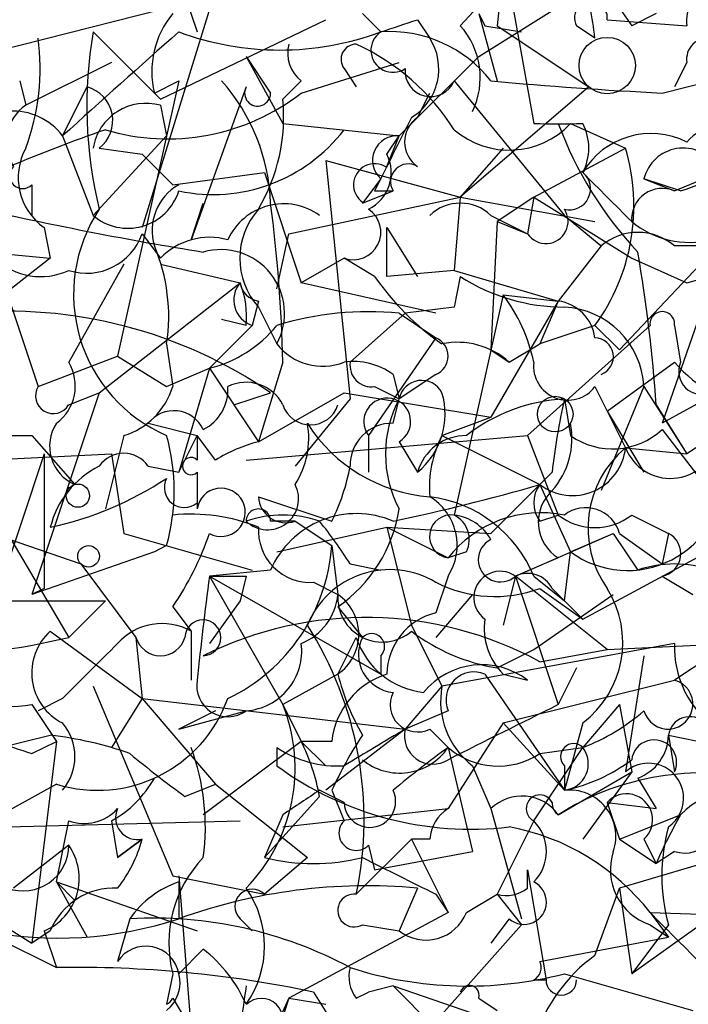
# Model space of a CAD drawing. Extents: x 13 to 57365, y -52556 to 4223.
# Drawn here: x 452 to 461, y 4056 to 4069 of the extents above; entities that cross this region are included whole.
import ezdxf

# ---------------------------------------------------------------- set-up
doc = ezdxf.new("R2010")
doc.units = 0
doc.header["$MEASUREMENT"] = 0
doc.layers.add('MAIN', color=5, linetype='CONTINUOUS')

msp = doc.modelspace()

# ---------------------------------------------------------------- linework, layer by layer
at = {"layer": 'MAIN'}
for p, q in [((458.3853, 4071.4489), (458.1313, 4069.0782)), ((457.6233, 4069.0782), (458.5547, 4070.0942)), ((458.216, 4070.0942), (458.6393, 4067.7236)), ((457.8773, 4068.6549), (459.9093, 4069.9249)), ((449.58, 4068.3162), (454.5753, 4069.5862)), ((454.2367, 4069.5862), (453.2207, 4066.2842)), ((453.8133, 4069.5016), (453.9827, 4068.9936)), ((456.2687, 4069.2476), (456.5227, 4068.9936)), ((457.8773, 4069.2476), (457.962, 4069.0782)), ((457.8773, 4069.2476), (457.962, 4069.0782)), ((457.8773, 4069.2476), (458.1313, 4068.3162)), ((460.3327, 4069.2476), (459.994, 4069.0782)), ((453.4747, 4068.0622), (455.7607, 4069.1629)), ((457.0307, 4069.1629), (457.2, 4068.9089)), ((459.6553, 4069.1629), (460.756, 4069.0782)), ((452.5433, 4068.9936), (453.4747, 4068.0622)), ((457.962, 4069.0782), (458.47, 4068.9936)), ((458.1313, 4069.0782), (459.4013, 4068.2316)), ((459.486, 4068.9089), (459.232, 4069.0782)), ((452.7973, 4068.5702), (451.612, 4067.9776)), ((454.66, 4068.6549), (455.168, 4067.7236)), ((454.66, 4068.6549), (454.9987, 4068.1469)), ((455.422, 4068.1469), (456.7767, 4068.5702)), ((457.8773, 4068.6549), (456.7767, 4067.5542)), ((460.756, 4068.5702), (460.5867, 4068.2316)), ((456.0147, 4068.4856), (456.184, 4068.2316)), ((451.5273, 4068.3162), (451.612, 4067.9776)), ((453.7287, 4068.3162), (452.882, 4064.5062)), ((453.39, 4068.1469), (453.7287, 4068.3162)), ((455.422, 4068.3162), (455.168, 4068.0622)), ((457.5387, 4068.3162), (459.0627, 4066.4536)), ((460.4173, 4068.1469), (461.0947, 4068.3162)), ((452.12, 4067.5542), (452.4587, 4068.2316)), ((454.66, 4068.2316), (453.898, 4066.1149)), ((457.0307, 4067.8082), (457.2, 4068.1469)), ((459.4013, 4068.2316), (457.6233, 4066.7076)), ((453.4747, 4067.9776), (453.5593, 4067.5542)), ((455.168, 4067.7236), (456.7767, 4067.5542)), ((459.1473, 4067.7236), (459.9093, 4067.3849)), ((460.5867, 4066.7922), (462.6187, 4067.6389)), ((452.12, 4067.5542), (452.5433, 4066.4536)), ((453.5593, 4067.5542), (452.5433, 4066.4536)), ((456.6073, 4067.1309), (456.7767, 4067.5542)), ((456.6073, 4067.3002), (456.7767, 4067.5542)), ((452.628, 4067.3849), (453.2207, 4067.3002)), ((458.216, 4067.3849), (457.6233, 4066.7076)), ((458.6393, 4066.7076), (459.9093, 4067.3849)), ((453.2207, 4067.3002), (453.644, 4066.8769)), ((455.7607, 4067.2156), (457.6233, 4066.7076)), ((455.7607, 4067.2156), (456.0993, 4063.9136)), ((453.644, 4066.8769), (454.914, 4067.0462)), ((454.914, 4067.0462), (455.422, 4065.5222)), ((456.5227, 4066.9616), (456.2687, 4066.6229)), ((460.6713, 4066.7922), (460.1633, 4066.9616)), ((460.1633, 4066.9616), (460.5867, 4066.7922)), ((460.1633, 4066.9616), (460.5867, 4066.7922)), ((451.6967, 4066.8769), (451.6967, 4066.4536)), ((456.2687, 4066.6229), (456.692, 4066.7922)), ((456.438, 4066.7922), (456.692, 4066.7922)), ((455.2527, 4066.1996), (457.6233, 4066.7076)), ((457.6233, 4066.7076), (457.5387, 4065.6916)), ((457.6233, 4066.7076), (459.486, 4066.3689)), ((458.6393, 4066.7076), (458.1313, 4066.3689)), ((458.6393, 4066.7076), (458.5547, 4066.1996)), ((458.6393, 4066.7076), (459.994, 4065.8609)), ((453.898, 4066.1149), (454.0673, 4066.6229)), ((446.532, 4066.3689), (451.9507, 4065.8609)), ((458.0467, 4066.4536), (458.5547, 4066.1996)), ((458.1313, 4066.3689), (458.0467, 4064.5909)), ((458.1313, 4066.3689), (458.5547, 4066.1996)), ((459.0627, 4066.4536), (459.5707, 4066.0302)), ((451.866, 4066.2842), (451.9507, 4065.8609)), ((456.6073, 4066.2842), (457.0307, 4065.6069)), ((456.6073, 4065.6069), (456.6073, 4066.2842)), ((453.2207, 4066.1996), (453.4747, 4065.8609)), ((455.0833, 4065.4376), (455.2527, 4066.1996)), ((459.5707, 4066.0302), (458.978, 4065.2682)), ((459.8247, 4064.5909), (461.1793, 4066.0302)), ((461.264, 4066.0302), (460.4173, 4063.5749)), ((461.264, 4066.0302), (460.5867, 4066.0302)), ((451.9507, 4065.8609), (451.1887, 4065.2682)), ((451.1887, 4065.8609), (451.7813, 4064.0829)), ((456.0147, 4065.8609), (455.422, 4065.5222)), ((456.438, 4065.6069), (456.0147, 4065.8609)), ((459.994, 4065.8609), (460.756, 4065.5222)), ((460.756, 4065.5222), (462.026, 4065.8609)), ((452.9667, 4065.7762), (452.2047, 4064.4216)), ((453.4747, 4065.7762), (454.5753, 4065.5222)), ((457.5387, 4065.6916), (456.6073, 4065.6069)), ((457.5387, 4065.6916), (458.978, 4065.2682)), ((457.6233, 4065.6069), (457.5387, 4065.1836)), ((452.628, 4063.9982), (454.5753, 4065.5222)), ((457.2847, 4065.0989), (455.422, 4065.5222)), ((454.8293, 4065.2682), (454.7447, 4064.9296)), ((458.216, 4065.3529), (457.5387, 4062.3049)), ((458.978, 4065.2682), (458.0467, 4063.6596)), ((458.216, 4065.3529), (458.978, 4065.2682)), ((458.978, 4065.2682), (458.724, 4064.6756)), ((454.8293, 4065.1836), (455.0833, 4064.6756)), ((457.5387, 4065.1836), (456.8613, 4065.0989)), ((454.66, 4064.9296), (454.3213, 4065.0142)), ((456.8613, 4065.0989), (456.0993, 4064.4216)), ((456.7767, 4065.0989), (457.2847, 4064.7602)), ((454.152, 4064.3369), (454.7447, 4064.9296)), ((460.248, 4064.9296), (458.5547, 4063.4056)), ((459.486, 4064.9296), (458.724, 4064.6756)), ((459.486, 4064.9296), (459.8247, 4064.5909)), ((460.5867, 4064.9296), (460.6713, 4064.4216)), ((457.2847, 4064.7602), (456.3533, 4063.4056)), ((453.5593, 4064.6756), (453.644, 4064.0829)), ((458.0467, 4064.5909), (458.3007, 4064.4216)), ((458.3007, 4064.4216), (458.724, 4064.6756)), ((451.7813, 4064.0829), (452.882, 4064.5062)), ((452.882, 4064.5062), (453.5593, 4064.0829)), ((453.5593, 4064.0829), (454.152, 4064.3369)), ((453.5593, 4064.0829), (454.152, 4064.3369)), ((454.152, 4064.3369), (453.7287, 4062.8976)), ((454.152, 4064.3369), (454.8293, 4063.3209)), ((455.168, 4064.4216), (454.8293, 4063.3209)), ((459.6553, 4063.7442), (460.5867, 4064.4216)), ((456.692, 4064.2522), (456.7767, 4063.9136)), ((457.2847, 4064.2522), (456.7767, 4063.9136)), ((456.438, 4064.0829), (456.7767, 4063.9136)), ((459.486, 4064.0829), (459.6553, 4063.7442)), ((460.1633, 4064.0829), (459.5707, 4062.6436)), ((460.1633, 4064.0829), (460.756, 4063.1516)), ((452.628, 4063.9982), (451.6967, 4061.2042)), ((452.2047, 4063.8289), (452.628, 4063.9982)), ((454.4907, 4063.8289), (454.9987, 4063.9982)), ((454.8293, 4063.3209), (456.0147, 4063.9982)), ((456.0993, 4063.9136), (455.3373, 4062.9822)), ((456.0147, 4063.9982), (458.0467, 4063.6596)), ((456.692, 4063.5749), (456.7767, 4063.9136)), ((459.0627, 4063.9136), (459.1473, 4063.4056)), ((461.1793, 4063.9982), (460.4173, 4063.5749)), ((460.3327, 4063.8289), (460.756, 4063.1516)), ((457.3693, 4063.4056), (458.0467, 4063.6596)), ((459.6553, 4063.7442), (460.1633, 4062.8976)), ((459.6553, 4063.7442), (459.9093, 4063.2362)), ((453.3053, 4063.5749), (453.9827, 4063.4056)), ((451.1887, 4063.4056), (451.6967, 4063.4056)), ((451.6967, 4063.4056), (452.2893, 4062.7282)), ((452.9667, 4063.4056), (452.7127, 4062.3896)), ((453.7287, 4062.8976), (453.9827, 4063.4056)), ((454.2367, 4063.0669), (453.9827, 4063.4056)), ((453.9827, 4063.4056), (453.9827, 4063.0669)), ((454.66, 4063.0669), (458.5547, 4063.4056)), ((456.3533, 4063.4056), (456.3533, 4062.8976)), ((457.3693, 4063.4056), (458.724, 4062.7282)), ((458.5547, 4063.4056), (458.978, 4062.3049)), ((460.4173, 4063.4902), (461.518, 4062.0509)), ((456.7767, 4063.3209), (457.0307, 4062.8976)), ((459.9093, 4063.2362), (460.756, 4063.1516)), ((461.01, 4063.3209), (460.756, 4063.1516)), ((451.866, 4063.1516), (450.9347, 4060.3576)), ((451.104, 4063.0669), (452.7973, 4063.1516)), ((451.866, 4063.1516), (451.866, 4061.2889)), ((452.7973, 4063.1516), (452.9667, 4062.0509)), ((453.3053, 4062.9822), (453.7287, 4062.8976)), ((453.9827, 4062.8976), (453.9827, 4062.3896)), ((458.8933, 4062.8976), (458.0467, 4062.0509)), ((458.724, 4062.7282), (459.1473, 4061.7969)), ((454.8293, 4062.5589), (455.8453, 4062.2202)), ((449.9187, 4062.4742), (452.374, 4061.6276)), ((458.724, 4062.2202), (458.978, 4062.3049)), ((459.994, 4062.3049), (460.502, 4062.0509)), ((455.3373, 4062.2202), (454.9987, 4062.2202)), ((455.0833, 4061.7969), (456.6073, 4062.1356)), ((455.3373, 4062.2202), (455.8453, 4061.8816)), ((456.6073, 4062.1356), (458.0467, 4062.0509)), ((456.6073, 4062.1356), (457.454, 4061.7122)), ((456.6073, 4062.1356), (456.946, 4060.7809)), ((451.358, 4062.0509), (452.2047, 4060.6116)), ((452.9667, 4062.0509), (454.7447, 4061.5429)), ((458.3853, 4061.4582), (459.74, 4062.0509)), ((459.1473, 4061.7969), (459.74, 4062.0509)), ((459.3167, 4060.8656), (461.518, 4062.0509)), ((459.74, 4062.0509), (460.0787, 4061.5429)), ((459.8247, 4062.0509), (460.4173, 4061.6276)), ((460.502, 4062.0509), (460.4173, 4061.6276)), ((453.5593, 4061.8816), (453.39, 4061.7969)), ((455.8453, 4061.8816), (455.93, 4061.2042)), ((453.39, 4061.7969), (451.6967, 4061.2042)), ((457.708, 4061.7969), (457.454, 4061.7122)), ((459.0627, 4061.1196), (459.1473, 4061.7969)), ((452.374, 4061.6276), (453.136, 4060.6116)), ((456.0993, 4061.6276), (456.5227, 4061.5429)), ((458.978, 4061.7122), (458.3853, 4061.4582)), ((454.9987, 4061.5429), (454.152, 4061.4582)), ((454.152, 4061.4582), (456.5227, 4060.1036)), ((454.152, 4061.4582), (455.168, 4059.6802)), ((454.66, 4061.4582), (454.5753, 4061.1196)), ((457.454, 4061.4582), (457.2847, 4060.9502)), ((458.3853, 4061.4582), (458.216, 4060.7809)), ((459.6553, 4060.4422), (458.3853, 4061.4582)), ((458.3853, 4061.4582), (458.978, 4059.6802)), ((458.6393, 4061.4582), (459.0627, 4061.1196)), ((460.4173, 4061.4582), (460.8407, 4061.2042)), ((455.5913, 4061.3736), (455.93, 4061.2042)), ((451.866, 4061.2889), (451.6967, 4061.2042)), ((457.7927, 4061.2042), (457.2847, 4060.6116)), ((458.6393, 4060.4422), (459.74, 4061.2042)), ((458.724, 4061.2889), (459.3167, 4060.8656)), ((458.8933, 4061.2889), (459.0627, 4061.1196)), ((450.4267, 4061.1196), (452.7127, 4061.1196)), ((452.7127, 4061.1196), (452.2047, 4060.6116)), ((454.5753, 4061.1196), (454.152, 4060.5269)), ((459.0627, 4061.1196), (459.3167, 4060.8656)), ((453.644, 4061.0349), (453.898, 4060.6962)), ((455.93, 4061.0349), (456.2687, 4060.6116)), ((456.946, 4060.7809), (457.3693, 4059.9342)), ((451.9507, 4060.6962), (453.2207, 4059.7649)), ((453.898, 4060.6962), (453.898, 4060.0189)), ((453.136, 4060.6116), (453.2207, 4059.7649)), ((455.93, 4060.1036), (456.184, 4060.6116)), ((460.5867, 4060.5269), (457.3693, 4059.9342)), ((459.6553, 4060.4422), (461.3487, 4060.5269)), ((461.3487, 4060.5269), (460.5867, 4060.0189)), ((456.5227, 4060.3576), (456.5227, 4060.1036)), ((458.1313, 4060.1882), (458.6393, 4060.4422)), ((458.724, 4060.2729), (459.6553, 4060.4422)), ((460.1633, 4060.3576), (459.9093, 4058.7489)), ((455.93, 4060.1036), (455.168, 4059.6802)), ((457.962, 4060.1036), (459.0627, 4058.4949)), ((458.216, 4060.1036), (458.5547, 4060.0189)), ((459.232, 4060.1882), (458.978, 4059.6802)), ((458.216, 4059.4262), (460.5867, 4060.0189)), ((452.5433, 4059.9342), (453.644, 4057.3096)), ((457.3693, 4059.9342), (456.8613, 4059.3416)), ((451.6967, 4059.6802), (452.0353, 4059.1722)), ((452.12, 4059.7649), (451.7813, 4059.5956)), ((453.2207, 4059.7649), (452.7973, 4059.0876)), ((453.2207, 4059.7649), (452.7973, 4059.0876)), ((453.2207, 4059.7649), (456.8613, 4059.3416)), ((453.2207, 4059.7649), (454.2367, 4058.5796)), ((455.168, 4059.6802), (455.422, 4059.1722)), ((459.8247, 4059.6802), (459.3167, 4059.0876)), ((459.8247, 4059.6802), (459.994, 4058.7489)), ((453.7287, 4059.3416), (454.66, 4059.5956)), ((454.2367, 4059.5956), (453.7287, 4059.3416)), ((457.454, 4059.5956), (456.8613, 4059.3416)), ((458.216, 4059.4262), (457.454, 4058.2409)), ((458.216, 4059.4262), (459.0627, 4058.4949)), ((459.3167, 4059.4262), (459.0627, 4058.4949)), ((456.8613, 4059.3416), (455.7607, 4058.4949)), ((457.2, 4059.3416), (457.454, 4059.0876)), ((448.1407, 4058.3256), (451.9507, 4059.2569)), ((451.6967, 4059.0029), (452.0353, 4059.1722)), ((452.0353, 4059.1722), (451.6967, 4056.3782)), ((455.422, 4059.1722), (454.0673, 4058.1562)), ((455.422, 4059.1722), (455.7607, 4058.8336)), ((455.8453, 4059.1722), (455.422, 4059.1722)), ((460.502, 4059.2569), (461.772, 4059.0029)), ((460.502, 4059.2569), (460.5867, 4058.7489)), ((455.0833, 4059.0876), (455.0833, 4058.8336)), ((457.454, 4059.0876), (457.7927, 4057.6482)), ((458.6393, 4058.0716), (459.3167, 4059.0876)), ((458.724, 4059.0029), (459.3167, 4059.0876)), ((457.7927, 4058.8336), (458.0467, 4058.2409)), ((458.978, 4058.1562), (459.994, 4058.7489)), ((459.0627, 4058.8336), (459.0627, 4058.4949)), ((459.994, 4058.7489), (459.3167, 4057.8176)), ((460.0787, 4058.6642), (460.3327, 4058.2409)), ((452.0353, 4058.5796), (450.5113, 4057.7329)), ((453.8133, 4058.4102), (454.2367, 4058.5796)), ((454.2367, 4058.5796), (455.5067, 4057.5636)), ((456.0147, 4058.3256), (455.676, 4058.4949)), ((455.8453, 4058.4949), (456.0147, 4058.0716)), ((455.676, 4058.4102), (454.914, 4057.5636)), ((459.6553, 4058.3256), (460.3327, 4058.2409)), ((459.6553, 4058.3256), (459.8247, 4057.8176)), ((459.6553, 4058.3256), (459.8247, 4057.8176)), ((455.168, 4057.9869), (457.454, 4058.2409)), ((458.0467, 4058.2409), (458.47, 4056.7169)), ((451.358, 4057.9869), (454.5753, 4058.0716)), ((452.0353, 4057.2249), (452.2047, 4058.0716)), ((452.7973, 4058.0716), (452.882, 4057.5636)), ((455.168, 4058.1562), (454.914, 4057.5636)), ((458.6393, 4058.0716), (458.1313, 4057.0556)), ((459.8247, 4057.8176), (460.6713, 4058.1562)), ((453.2207, 4057.8176), (452.882, 4057.5636)), ((452.882, 4057.5636), (453.2207, 4057.8176)), ((456.946, 4057.8176), (456.184, 4057.0556)), ((457.2, 4057.8176), (456.946, 4057.8176)), ((456.946, 4057.8176), (457.454, 4056.8016)), ((459.8247, 4057.8176), (460.3327, 4057.4789)), ((460.1633, 4057.8176), (460.3327, 4057.4789)), ((452.2047, 4057.7329), (451.4427, 4057.1402)), ((456.3533, 4057.7329), (456.438, 4057.3942)), ((456.438, 4057.3942), (457.7927, 4057.6482)), ((460.5867, 4057.6482), (460.3327, 4057.4789)), ((455.5067, 4057.5636), (454.914, 4057.0556)), ((461.264, 4057.5636), (459.8247, 4057.1402)), ((458.5547, 4057.1402), (458.5547, 4057.3942)), ((458.5547, 4057.3942), (458.8087, 4055.8702)), ((452.0353, 4057.2249), (452.4587, 4056.4629)), ((452.0353, 4057.2249), (452.2893, 4056.9709)), ((452.0353, 4057.2249), (452.2893, 4056.9709)), ((452.0353, 4057.2249), (453.9827, 4056.5476)), ((453.644, 4057.3096), (454.914, 4057.0556)), ((453.7287, 4057.3096), (453.898, 4055.1929)), ((453.7287, 4057.2249), (453.7287, 4056.7169)), ((457.0307, 4057.1402), (456.7767, 4056.5476)), ((459.486, 4056.2089), (459.8247, 4057.1402)), ((459.8247, 4057.1402), (459.994, 4055.9549)), ((457.2847, 4057.0556), (457.454, 4056.8016)), ((457.708, 4056.8016), (458.1313, 4057.0556)), ((458.1313, 4057.0556), (458.47, 4056.6322)), ((451.0193, 4056.8016), (451.6967, 4056.3782)), ((453.0513, 4056.7169), (452.882, 4056.1242)), ((454.5753, 4056.7169), (454.7447, 4056.5476)), ((457.454, 4056.8016), (455.2527, 4055.6162)), ((458.3007, 4056.7169), (458.0467, 4056.3782)), ((461.1793, 4056.8016), (459.994, 4055.9549)), ((460.248, 4056.8016), (462.8727, 4056.7169)), ((460.248, 4056.8016), (460.502, 4056.4629)), ((451.0193, 4056.5476), (452.0353, 4056.0396)), ((451.9507, 4056.5476), (451.6967, 4056.3782)), ((451.866, 4056.5476), (452.0353, 4056.0396)), ((456.2687, 4056.6322), (456.7767, 4056.5476)), ((458.47, 4056.6322), (457.1153, 4055.1082)), ((460.502, 4056.6322), (459.994, 4055.9549)), ((460.248, 4056.6322), (460.502, 4056.4629)), ((458.724, 4056.1242), (460.502, 4056.4629)), ((453.7287, 4055.9549), (454.0673, 4056.2936)), ((453.644, 4055.9549), (453.5593, 4055.5316)), ((458.6393, 4055.8702), (458.8087, 4055.8702)), ((459.0627, 4055.9549), (460.8407, 4055.4469)), ((456.692, 4055.7856), (456.3533, 4055.7009)), ((456.692, 4055.7856), (456.3533, 4055.7009)), ((456.692, 4055.7856), (457.7927, 4054.6849)), ((456.692, 4055.7856), (460.1633, 4054.6002)), ((453.644, 4055.6162), (453.898, 4055.1929)), ((455.2527, 4055.6162), (454.7447, 4054.5156)), ((455.2527, 4055.6162), (455.0833, 4055.1082)), ((455.2527, 4055.6162), (455.7607, 4055.5316)), ((455.5913, 4055.7009), (456.0147, 4055.0236)), ((456.184, 4055.6162), (456.3533, 4055.7009)), ((457.8773, 4055.6162), (458.1313, 4055.4469))]:
    msp.add_line(p, q, dxfattribs=at)
for centre, radius in [((459.6553, 4068.528), 0.3902), ((458.9356, 4063.7019), 0.2468), ((452.3316, 4062.5731), 0.1608), ((452.4798, 4061.7335), 0.1496)]:
    msp.add_circle(centre, radius, dxfattribs=at)
for centre, radius, start, end in [((466.5614, 4073.6914), 8.0257, 165.01262, 215.08571), ((454.0904, 4068.2703), 5.4333, 6.74988, 15.865), ((461.2046, 4069.146), 0.4537, 104.01787, 188.59446), ((459.4295, 4069.1911), 0.2275, 352.88123, 209.75425), ((454.6179, 4068.4432), 1.2631, 140.44474, 193.56648), ((414.4492, 4196.0857), 133.8752, 288.316987, 288.546157), ((568.4007, 3939.2154), 173.1821, 131.46381, 132.177987), ((458.5063, 4067.9701), 6.0502, 170.26055, 193.69011), ((455.1257, 4072.7606), 4.0177, 249.65259, 290.34741), ((456.692, 4068.7396), 0.3053, 123.68486, 303.68486), ((456.6439, 4067.2133), 1.7844, 38.1749, 93.8946), ((456.8188, 4068.3585), 1.0795, 334.44857, 41.81559), ((448.65, 4068.4853), 3.1598, 339.61968, 7.70416), ((455.7182, 4068.6971), 0.4825, 164.72822, 232.13022), ((456.184, 4068.6126), 0.2116, 90, 216.87531), ((454.8419, 4065.9234), 3.1962, 32.46143, 65.17165), ((456.5376, 4068.4821), 0.788, 301.2169, 32.79464), ((461.0524, 4068.6125), 0.2994, 81.87802, 188.12198), ((457.2121, 4068.4494), 0.3527, 174.10835, 337.81248), ((452.29, 4066.5214), 2.7106, 2.14597, 41.46292), ((463.3263, 4125.5614), 57.4881, 264.730642, 267.099495), ((452.3317, 4067.7659), 0.4827, 307.87186, 74.74592), ((453.5732, 4070.5281), 3.0146, 253.41472, 307.82631), ((454.8188, 4068.1469), 0.1799, 151.92564, 0), ((453.2743, 4067.2644), 0.7409, 74.30532, 170.63939), ((452.6545, 4067.8212), 2.525, 329.46197, 5.4769), ((451.4285, 4067.0323), 0.8663, 37.04317, 149.68167), ((451.9507, 4067.4696), 0.6106, 123.69267, 213.69267), ((710.6918, 3940.3003), 283.981, 153.320357, 153.54954), ((457.2634, 4067.4695), 0.4109, 124.49057, 235.50153), ((458.2986, 4068.5238), 1.1664, 229.34596, 316.68479), ((458.978, 4237.0734), 169.3501, 269.885409, 270.114592), ((463.9724, 4069.5858), 5.3303, 200.44835, 223.07284), ((458.681, 4067.3849), 0.7203, 331.95138, 28.04862), ((461.4212, 4066.8647), 0.8991, 17.22173, 137.71817), ((460.3395, 4045.7726), 23.1582, 109.22839, 116.2745), ((454.2014, 4069.0252), 2.2825, 258.04761, 322.60145), ((460.2617, 4066.4918), 1.0956, 63.18237, 149.60127), ((456.7484, 4067.2156), 0.3398, 85.22235, 228.37626), ((452.354, 4066.9765), 0.847, 151.17142, 234.82012), ((457.2112, 4066.5859), 2.8139, 323.94134, 16.49583), ((460.7083, 4066.824), 0.5621, 33.08796, 165.83026), ((459.6224, 4070.0584), 3.4305, 287.80378, 308.80066), ((456.0992, 4067.0462), 0.568, 296.57407, 26.56054), ((451.5697, 4067.0039), 0.1796, 135, 315), ((456.438, 4066.8769), 0.2923, 56.31537, 236.31537), ((456.9037, 4066.9192), 0.2469, 59.04022, 210.95978), ((459.1332, 4066.8205), 0.291, 255.97808, 50.88799), ((628.9802, 4236.0323), 239.4619, 224.885392, 225.114575), ((453.0242, 4067.0144), 0.7388, 229.38609, 342.49467), ((454.0883, 4066.242), 0.7297, 119.52671, 196.87297), ((460.4174, 4066.4027), 0.4247, 66.50735, 184.56424), ((462.0296, 4115.0341), 49.7301, 257.20865, 260.7867), ((454.4027, 4065.3611), 2.1296, 146.445, 246.66964), ((455.1796, 4065.7645), 0.8493, 54.23253, 155.63198), ((455.5913, 4065.8609), 1.0195, 138.36786, 221.63214), ((433.8791, 4063.8914), 21.2955, 1.42666, 7.36943), ((456.1417, 4066.2207), 0.3816, 250.5583, 56.31826), ((457.6233, 4066.0089), 0.614, 46.40555, 133.58769), ((458.8087, 4066.3689), 0.3053, 213.68486, 33.68486), ((460.7984, 4067.3428), 1.2631, 230.44474, 283.56648), ((460.0787, 4065.4379), 0.7803, 49.38118, 130.61882), ((452.4517, 4066.4677), 0.8145, 252.34591, 340.77968), ((454.152, 4065.2119), 0.938, 74.28952, 136.22237), ((451.104, 4065.0566), 2.4847, 351.1795, 23.069), ((454.3107, 4065.0989), 0.881, 331.2821, 106.0383), ((439.5529, 4062.409), 20.8283, 3.90899, 9.77609), ((451.8194, 4066.5125), 0.9068, 225.93377, 295.14362), ((459.4425, 4067.6801), 3.6504, 214.6069, 235.3931), ((459.0685, 4067.8622), 2.6786, 237.34818, 269.87594), ((454.8623, 4065.2837), 0.3732, 140.27306, 251.62818), ((454.8718, 4065.5647), 0.2995, 188.15715, 261.84285), ((453.4315, 4065.0564), 1.235, 354.10707, 22.15807), ((456.3337, 4063.9355), 2.3563, 11.90556, 36.98029), ((458.8935, 4064.6757), 0.5985, 8.11656, 81.88344), ((459.0034, 4064.0237), 1.1614, 2.92178, 87.0733), ((451.3653, 4058.7151), 6.4119, 55.48213, 95.36934), ((456.3532, 4060.7814), 4.3382, 84.39783, 107.02107), ((460.4174, 4064.9507), 0.1707, 352.89581, 187.10004), ((453.7288, 4066.0299), 1.7451, 284.03465, 320.91203), ((457.1788, 4064.5062), 0.2752, 292.63268, 67.36732), ((459.4776, 4064.4977), 0.2626, 290.76803, 88.16716), ((455.7183, 4065.1693), 0.8043, 217.86436, 291.62415), ((457.5809, 4063.6169), 1.0797, 48.18753, 101.30265), ((451.6544, 4064.0914), 0.6418, 306.40743, 30.96529), ((456.1415, 4063.4898), 0.9404, 54.16838, 97.74925), ((456.3957, 4064.3793), 0.2994, 171.87802, 278.12198), ((459.1088, 4064.3677), 0.4726, 173.45094, 322.94584), ((462.1492, 4065.78), 2.0704, 221.00291, 259.50308), ((460.9677, 4064.2946), 0.3225, 156.80608, 293.19392), ((451.993, 4063.9559), 0.2467, 149.04819, 329.04819), ((452.6703, 4064.3793), 1.0178, 286.93056, 343.06944), ((453.7922, 4064.0406), 0.6153, 296.55672, 3.9423), ((454.66, 4063.5748), 0.5681, 26.57407, 116.56054), ((457.0879, 4063.8514), 0.3174, 27.55003, 168.69715), ((456.6123, 4063.5998), 0.3237, 300.51759, 216.86282), ((458.2157, 4063.1516), 1.6283, 152.09724, 207.90276), ((456.3745, 4063.7019), 1.038, 309.20979, 16.5861), ((459.2053, 4061.4729), 2.4448, 93.34375, 127.76564), ((468.1275, 4061.8801), 9.2901, 167.3562, 173.71205), ((455.549, 4063.9559), 0.4016, 198.43495, 341.56505), ((453.6605, 4063.3007), 0.4487, 24.97756, 142.33331), ((452.5181, 4063.2583), 0.5773, 146.74482, 246.65417), ((454.3631, 4063.3634), 1.163, 326.89476, 10.47802), ((457.3691, 4064.7599), 2.2074, 212.46761, 265.60667), ((456.6779, 4062.9963), 0.5788, 88.60403, 181.39597), ((458.0896, 4063.3631), 1.0787, 318.164, 11.32347), ((450.8522, 4062.6436), 2.8123, 344.27904, 15.72096), ((457.7027, 4062.7071), 0.6985, 89.56527, 164.17291), ((458.7675, 4062.6858), 1.5726, 152.76038, 184.6284), ((459.7303, 4064.2292), 1.0091, 234.70655, 312.9116), ((455.4209, 4061.1225), 2.2766, 105.06176, 121.34271), ((459.1747, 4063.3134), 0.7386, 232.39783, 354.00074), ((460.8397, 4062.1246), 1.4496, 129.92905, 215.20639), ((460.5309, 4063.48), 0.6677, 201.41579, 346.21353), ((452.9666, 4062.7495), 0.4109, 34.49057, 145.50153), ((453.898, 4062.9823), 0.1197, 44.96616, 315), ((453.2065, 4061.8251), 1.2936, 116.56307, 166.112), ((453.1818, 4063.5314), 2.9688, 333.78969, 349.33921), ((450.9491, 4066.7634), 4.7349, 282.21223, 303.4538), ((453.8049, 4062.6859), 0.2765, 152.65647, 310.02582), ((459.9361, 4062.8656), 1.3283, 233.56922, 1.38046), ((454.3136, 4062.3434), 0.3341, 241.08029, 172.05179), ((454.9563, 4062.5306), 0.4292, 226.33134, 27.41284), ((451.2589, 4088.2706), 26.6109, 281.7808, 286.29169), ((459.0625, 4062.4742), 0.4232, 143.11656, 216.88344), ((455.2104, 4062.5802), 0.3817, 183.19898, 289.41755), ((456.9789, 4060.7784), 1.7942, 22.26515, 82.92133), ((456.7916, 4061.885), 0.788, 327.20536, 58.7831), ((459.289, 4062.21), 0.587, 132.38334, 238.00496), ((459.359, 4061.9238), 0.4827, 15.26553, 127.86457), ((453.898, 4059.8495), 2.4685, 67.83525, 95.90598), ((455.168, 4060.7391), 1.5658, 71.06863, 108.93137), ((454.8294, 4062.2203), 0.1693, 359.96616, 180.03382), ((456.1839, 4061.035), 1.2895, 66.79499, 156.80316), ((454.7733, 4062.6998), 2.0273, 304.78989, 351.1984), ((457.4964, 4062.0086), 0.2993, 81.87531, 261.85907), ((458.7387, 4060.7047), 1.6326, 78.5538, 141.8954), ((457.3692, 4061.9662), 0.3787, 333.44848, 63.41465), ((457.4537, 4061.6271), 0.6831, 29.76257, 82.8521), ((459.486, 4062.9609), 0.8297, 232.24615, 307.75385), ((455.5489, 4062.0932), 0.7208, 176.62794, 273.37206), ((450.5731, 4058.1276), 6.5413, 32.34799, 38.73012), ((450.173, 4063.4054), 4.2032, 325.6691, 341.2008), ((460.355, 4061.7695), 0.3175, 281.31701, 62.41797), ((453.3066, 4062.0602), 2.545, 295.59343, 355.97582), ((458.1797, 4061.688), 0.3084, 115.55122, 311.81871), ((460.5867, 4060.0618), 1.5658, 71.06863, 108.93137), ((506.4172, 4054.5808), 52.7157, 172.50371, 174.07889), ((454.406, 4188.4581), 127.0002, 269.885409, 270.114592), ((456.6497, 4060.3152), 1.2342, 59.03784, 157.83222), ((458.1736, 4061.1619), 0.3642, 54.45501, 234.46781), ((458.5547, 4061.1197), 0.3785, 26.55151, 116.58536), ((458.1011, 4062.976), 1.7984, 243.0018, 290.26482), ((455.1199, 4061.2827), 0.8139, 291.78703, 354.46523), ((456.5439, 4061.162), 0.6153, 176.06763, 310.80227), ((455.549, 4060.6539), 0.6693, 304.69678, 55.30322), ((458.4674, 4060.5427), 1.4028, 307.25955, 32.1357), ((457.4904, 4060.0913), 0.8832, 103.46823, 179.20202), ((453.4942, 4059.9863), 0.8167, 60.36824, 138.55406), ((454.0613, 4060.6056), 0.2481, 271.38592, 178.61408), ((456.3145, 4055.8514), 5.0354, 61.41179, 116.50501), ((451.2784, 4058.0879), 5.0131, 348.11646, 32.49302), ((458.8513, 4060.7387), 0.8983, 171.87892, 224.99098), ((452.4698, 4060.1191), 0.7762, 131.9713, 243.21377), ((456.3957, 4060.4846), 0.1796, 315, 135), ((458.5729, 4062.8554), 2.7035, 233.00294, 260.599), ((450.0884, 4069.3013), 8.9437, 269.99744, 283.68742), ((643.0008, 3869.6461), 269.4079, 134.885408, 135.114592), ((453.4747, 4060.7104), 0.3528, 196.26215, 343.7333), ((454.5998, 4060.4222), 0.8288, 274.16541, 7.25706), ((457.2336, 4060.9443), 1.1011, 197.58746, 263.8322), ((456.7441, 4060.3771), 0.5301, 153.74431, 264.35932), ((461.9599, 4060.4727), 1.3743, 177.73972, 235.38949), ((457.9227, 4059.1889), 1.0433, 52.71269, 140.70634), ((451.4275, 4061.1979), 1.5414, 225.23131, 280.05815), ((456.9404, 4059.0537), 1.1015, 107.60258, 173.82409), ((459.0569, 4060.8633), 3.2179, 193.65578, 209.94806), ((457.8139, 4059.7437), 0.3892, 67.63268, 202.36732), ((454.4059, 4059.9426), 0.43, 169.77977, 306.21445), ((460.4959, 4059.6863), 0.3447, 195.25366, 74.73031), ((457.0306, 4059.6802), 0.3786, 153.42141, 296.57859), ((458.4776, 4059.7288), 1.1272, 169.50056, 232.5811), ((452.6008, 4060.4121), 1.9177, 252.85005, 340.27624), ((452.9665, 4058.7997), 2.3711, 315.58097, 21.79917), ((648.7158, 3678.2995), 425.9714, 116.450454, 116.679637), ((458.3438, 4061.6684), 2.7581, 290.65525, 311.2766), ((451.5698, 4058.9606), 0.7208, 319.75477, 40.23916), ((460.7983, 4059.2145), 0.2993, 45, 171.85636), ((583.4247, 3847.4598), 246.804, 120.851148, 121.080355), ((457.2424, 4059.2485), 0.3923, 166.27193, 302.64483), ((493.7702, 4186.0949), 133.8752, 251.45383, 251.682999), ((451.3846, 4054.2924), 4.9967, 70.51487, 83.49468), ((452.7618, 4057.8621), 2.9653, 10.6517, 26.21941), ((461.0228, 4056.1167), 5.6976, 146.55426, 155.32909), ((459.1897, 4058.9606), 0.1796, 45, 225), ((460.304, 4058.8813), 0.3122, 334.90438, 173.21189), ((459.8594, 4059.2684), 0.6427, 289.94884, 358.97474), ((462.9399, 4070.9299), 15.4932, 230.33809, 233.90873), ((450.936, 4057.9872), 3.1598, 352.29584, 20.38032), ((455.9299, 4060.3573), 1.5261, 236.30577, 273.18545), ((456.7844, 4059.5416), 0.8091, 230.40116, 325.86207), ((466.5806, 4046.5679), 15.4932, 126.09127, 129.66191), ((458.1447, 4059.8806), 1.0516, 228.94426, 303.42563), ((459.0248, 4058.8619), 0.369, 275.89602, 37.71155), ((458.5766, 4060.8005), 2.3563, 281.90556, 306.98029), ((460.2284, 4058.3856), 0.4835, 304.45909, 131.29405), ((457.7689, 4062.5025), 4.5468, 233.79623, 276.71676), ((460.9676, 4055.0237), 3.7109, 78.81724, 122.42158), ((452.0776, 4059.3841), 1.4969, 298.73785, 331.2536), ((540.1046, 3931.3141), 152.6537, 123.578078, 123.807241), ((456.3715, 4058.3376), 0.357, 181.92626, 26.1416), ((459.1319, 4057.856), 0.6426, 341.13367, 96.18167), ((461.5693, 4057.2727), 1.2598, 64.54761, 135.46633), ((458.476, 4057.7994), 0.6158, 35.40358, 134.19733), ((458.724, 4058.2409), 0.1893, 26.57859, 243.42141), ((459.077, 4058.3116), 0.1843, 175.64184, 237.50019), ((459.9234, 4058.0857), 0.3598, 311.82267, 138.17733), ((460.7278, 4058.0716), 0.4462, 251.56911, 34.69434), ((452.4164, 4058.6641), 0.6292, 250.33821, 317.73121), ((453.1571, 4058.1139), 0.303, 155.21958, 282.11456), ((457.7502, 4057.7753), 0.5518, 122.46323, 175.60368), ((456.184, 4057.9022), 0.2395, 134.98308, 315), ((458.2161, 4057.6483), 0.5986, 314.98646, 45.00677), ((466.1742, 4054.9819), 6.3528, 150.02188, 156.85529), ((457.7259, 4054.8503), 3.1888, 37.72843, 79.61544), ((463.0002, 4057.3095), 2.5884, 164.82875, 195.16911), ((451.4413, 4058.2839), 1.8395, 321.55569, 345.31557), ((451.5761, 4057.7298), 0.6286, 249.69997, 0.28256), ((451.5613, 4057.2757), 0.7893, 292.70865, 35.3976), ((460.5021, 4057.3942), 0.8033, 161.56731, 251.55828), ((455.3033, 4056.3783), 1.7125, 136.19955, 194.31458), ((455.5914, 4060.2297), 2.7508, 255.74401, 284.25397), ((583.7766, 4311.3093), 283.9809, 243.320348, 243.549531), ((454.1518, 4055.9551), 1.3384, 108.42818, 145.30782), ((458.5063, 4056.9467), 0.3084, 228.18129, 64.44878), ((452.8333, 4056.1886), 0.9528, 87.07033, 157.86583), ((456.3337, 4049.4871), 7.6848, 84.79619, 109.81481), ((454.7446, 4056.8862), 0.2396, 45, 225), ((453.5169, 4056.3359), 1.3977, 324.86928, 35.13072), ((458.2584, 4057.5211), 0.4825, 254.72822, 307.87915), ((456.1558, 4056.8298), 0.2276, 82.88123, 299.74176), ((452.0508, 4061.805), 5.3576, 258.89959, 288.25098), ((453.3714, 4050.9605), 5.7653, 61.7605, 93.18281), ((457.1471, 4057.0237), 0.6032, 232.11752, 338.39788), ((629.924, 4225.7753), 239.462, 224.881179, 225.110379), ((453.2719, 4055.8723), 0.4642, 10.24965, 147.13499), ((452.8393, 4054.7269), 1.9906, 23.84413, 51.91019), ((460.8408, 4054.3462), 2.3033, 126.02957, 197.10072), ((452.3223, 4040.2164), 15.8258, 78.07908, 91.03911), ((456.5653, 4055.9126), 0.483, 164.75529, 217.85938), ((457.727, 4061.1056), 5.3211, 252.18785, 284.53793), ((458.5547, 4056.0395), 0.1893, 296.55151, 26.57859), ((453.2629, 4055.828), 0.4828, 307.87394, 15.23951), ((459.0204, 4055.8702), 0.2117, 180, 0), ((750.9286, 4012.8674), 299.3611, 171.757331, 171.986511), ((457.7503, 4055.6586), 0.1339, 341.53799, 161.57859), ((453.4749, 4055.7008), 0.1891, 296.51085, 333.4214), ((454.8717, 4055.3199), 0.2942, 315, 135)]:
    msp.add_arc(centre, radius, start, end, dxfattribs=at)

doc.saveas('drawing.dxf')
